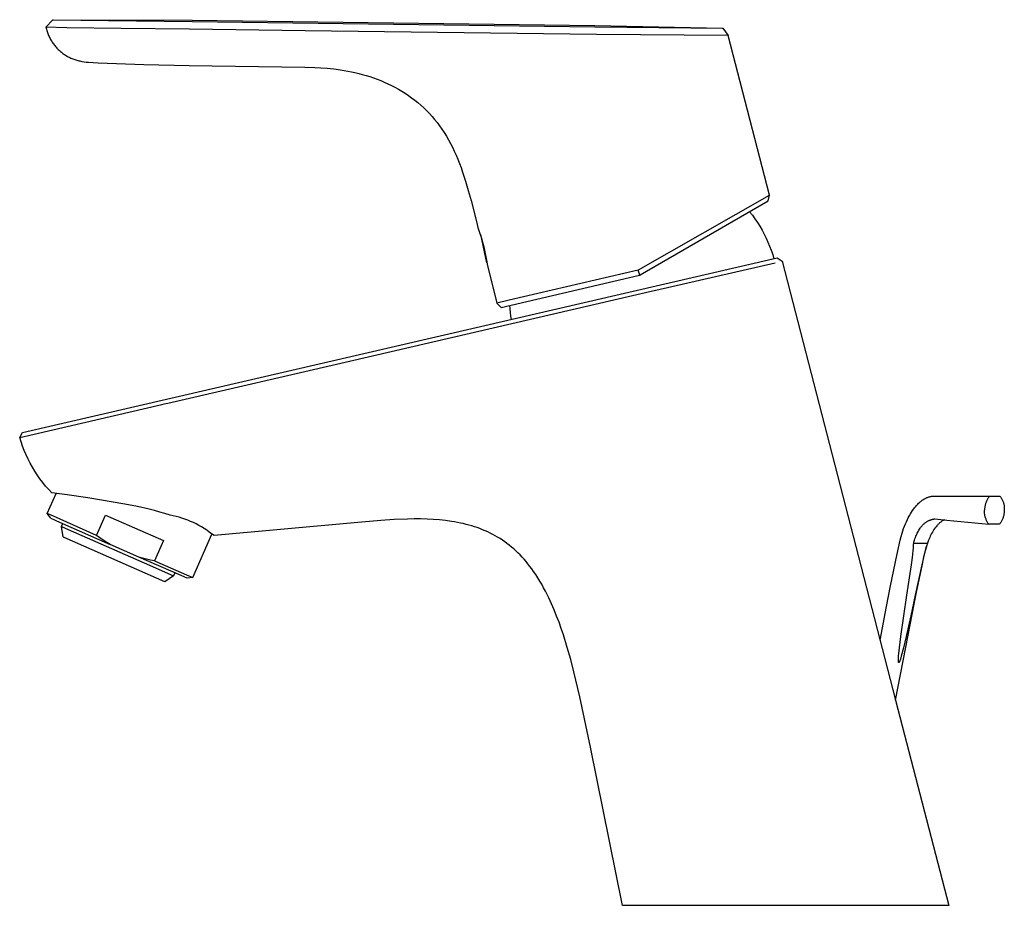
# Model space of a CAD drawing. Units: millimetres. Extents: x -189 to 110, y -183 to 192.
# Drawn here: x -189 to -40, y 58 to 192 of the extents above; entities that cross this region are included whole.
import ezdxf

# ---------------------------------------------------------------- set-up
doc = ezdxf.new("R2010")
doc.units = ezdxf.units.MM
doc.header["$MEASUREMENT"] = 0
doc.layers.add('Default', color=7, linetype='Continuous', true_color=0x000000)

msp = doc.modelspace()

# ---------------------------------------------------------------- linework, layer by layer
at = {"layer": 'Default', "color": 7, "true_color": 0xffffff}
for p, q in [((-184.71, 190.72), (-183.64, 191.84)), ((-183.64, 191.84), (-162.58, 191.57)), ((-183.61, 191.84), (-162.58, 191.76)), ((-181.55, 190.62), (-184.71, 190.72)), ((-184.71, 190.72), (-184.67, 190.55)), ((-184.67, 190.55), (-184.62, 190.39)), ((-184.62, 190.39), (-184.57, 190.23)), ((-173.32, 190.51), (-181.55, 190.62)), ((-162.99, 190.39), (-173.32, 190.51)), ((-145.51, 190.17), (-162.99, 190.39)), ((-162.58, 191.76), (-101.78, 190.98)), ((-162.58, 191.57), (-101.78, 190.76)), ((-101.78, 190.98), (-82.49, 190.54)), ((-101.78, 190.76), (-82.47, 190.54)), ((-82.47, 190.54), (-81.67, 189.46)), ((-184.57, 190.23), (-184.52, 190.07)), ((-184.52, 190.07), (-184.46, 189.91)), ((-184.46, 189.91), (-184.4, 189.75)), ((-184.4, 189.75), (-184.34, 189.6)), ((-184.34, 189.6), (-184.28, 189.45)), ((-184.28, 189.45), (-184.21, 189.3)), ((-184.21, 189.3), (-184.13, 189.15)), ((-184.13, 189.15), (-184.06, 189)), ((-184.06, 189), (-183.98, 188.86)), ((-101.52, 189.62), (-145.51, 190.17)), ((-81.67, 189.46), (-101.52, 189.62)), ((-75.41, 165.31), (-81.67, 189.46)), ((-183.98, 188.86), (-183.9, 188.72)), ((-183.9, 188.72), (-183.82, 188.58)), ((-183.82, 188.58), (-183.73, 188.44)), ((-183.73, 188.44), (-183.64, 188.31)), ((-183.64, 188.31), (-183.55, 188.18)), ((-183.55, 188.18), (-183.45, 188.05)), ((-183.45, 188.05), (-183.35, 187.92)), ((-183.35, 187.92), (-183.25, 187.8)), ((-183.25, 187.8), (-183.15, 187.68)), ((-183.15, 187.68), (-183.04, 187.56)), ((-183.04, 187.56), (-182.94, 187.45)), ((-182.94, 187.45), (-182.83, 187.34)), ((-182.83, 187.34), (-182.71, 187.23)), ((-182.71, 187.23), (-182.6, 187.12)), ((-182.6, 187.12), (-182.48, 187.02)), ((-182.48, 187.02), (-182.36, 186.92)), ((-182.36, 186.92), (-182.24, 186.83)), ((-182.24, 186.83), (-182.12, 186.74)), ((-182.12, 186.74), (-181.99, 186.65)), ((-181.99, 186.65), (-181.86, 186.56)), ((-181.86, 186.56), (-181.73, 186.48)), ((-181.73, 186.48), (-181.6, 186.4)), ((-181.6, 186.4), (-181.47, 186.32)), ((-181.47, 186.32), (-181.33, 186.25)), ((-181.33, 186.25), (-181.2, 186.18)), ((-181.2, 186.18), (-181.06, 186.11)), ((-181.06, 186.11), (-180.92, 186.05)), ((-180.92, 186.05), (-180.77, 185.99)), ((-180.77, 185.99), (-180.63, 185.93)), ((-180.63, 185.93), (-180.48, 185.88)), ((-180.48, 185.88), (-180.33, 185.83)), ((-180.33, 185.83), (-180.18, 185.78)), ((-180.18, 185.78), (-180.03, 185.74)), ((-180.03, 185.74), (-179.88, 185.69)), ((-179.88, 185.69), (-179.72, 185.65)), ((-179.72, 185.65), (-179.57, 185.62)), ((-179.57, 185.62), (-179.25, 185.55)), ((-179.25, 185.55), (-178.92, 185.5)), ((-178.92, 185.5), (-178.59, 185.45)), ((-178.59, 185.45), (-178.24, 185.41)), ((-178.24, 185.41), (-177.53, 185.35)), ((-177.53, 185.35), (-176.78, 185.3)), ((-176.78, 185.3), (-169.92, 185.05)), ((-169.92, 185.05), (-163.07, 184.93)), ((-163.07, 184.93), (-145.59, 184.66)), ((-145.59, 184.66), (-144.05, 184.62)), ((-144.05, 184.62), (-143.17, 184.58)), ((-143.17, 184.58), (-142.22, 184.51)), ((-142.22, 184.51), (-141.22, 184.41)), ((-141.22, 184.41), (-140.18, 184.27)), ((-140.18, 184.27), (-139.64, 184.18)), ((-139.64, 184.18), (-139.1, 184.08)), ((-139.1, 184.08), (-138.56, 183.98)), ((-138.56, 183.98), (-138.01, 183.85)), ((-138.01, 183.85), (-137.45, 183.72)), ((-137.45, 183.72), (-136.9, 183.57)), ((-136.9, 183.57), (-136.34, 183.42)), ((-136.34, 183.42), (-135.78, 183.24)), ((-135.78, 183.24), (-135.23, 183.06)), ((-135.23, 183.06), (-134.68, 182.85)), ((-134.68, 182.85), (-134.13, 182.64)), ((-134.13, 182.64), (-133.58, 182.41)), ((-133.58, 182.41), (-133.04, 182.17)), ((-133.04, 182.17), (-132.5, 181.91)), ((-132.5, 181.91), (-131.98, 181.64)), ((-131.98, 181.64), (-131.45, 181.35)), ((-131.45, 181.35), (-130.94, 181.05)), ((-130.94, 181.05), (-130.44, 180.73)), ((-130.44, 180.73), (-129.94, 180.4)), ((-129.94, 180.4), (-129.46, 180.06)), ((-129.46, 180.06), (-128.98, 179.7)), ((-128.98, 179.7), (-128.52, 179.32)), ((-128.52, 179.32), (-128.06, 178.93)), ((-128.06, 178.93), (-127.62, 178.53)), ((-127.62, 178.53), (-127.19, 178.11)), ((-127.19, 178.11), (-126.77, 177.68)), ((-126.77, 177.68), (-126.37, 177.23)), ((-126.37, 177.23), (-125.98, 176.77)), ((-125.98, 176.77), (-125.6, 176.29)), ((-125.6, 176.29), (-125.23, 175.8)), ((-125.23, 175.8), (-124.87, 175.3)), ((-124.87, 175.3), (-124.53, 174.78)), ((-124.53, 174.78), (-124.2, 174.25)), ((-124.2, 174.25), (-123.89, 173.7)), ((-123.89, 173.7), (-123.58, 173.14)), ((-123.58, 173.14), (-123.29, 172.57)), ((-123.29, 172.57), (-123.01, 171.98)), ((-123.01, 171.98), (-122.74, 171.38)), ((-122.74, 171.38), (-122.48, 170.76)), ((-122.48, 170.76), (-122.23, 170.13)), ((-122.23, 170.13), (-121.98, 169.49)), ((-121.98, 169.49), (-121.75, 168.83)), ((-121.75, 168.83), (-121.31, 167.46)), ((-121.31, 167.46), (-120.89, 166.04)), ((-120.89, 166.04), (-120.48, 164.55)), ((-95.17, 154.05), (-75.41, 165.31)), ((-75.58, 164.47), (-75.41, 165.31)), ((-120.48, 164.55), (-119.67, 161.37)), ((-94.92, 153.28), (-75.58, 164.47)), ((-78.4, 162.83), (-77.99, 162.3)), ((-77.99, 162.3), (-77.6, 161.76)), ((-119.67, 161.37), (-119.44, 160.44)), ((-77.6, 161.76), (-77.22, 161.2)), ((-77.22, 161.2), (-76.87, 160.63)), ((-76.87, 160.63), (-76.53, 160.05)), ((-119.44, 160.44), (-119.18, 159.72)), ((-119.18, 159.72), (-118.95, 158.99)), ((-119.07, 159.41), (-119.14, 159.6)), ((-119.07, 159.39), (-118.15, 155.1)), ((-76.53, 160.05), (-76.21, 159.46)), ((-76.21, 159.46), (-75.91, 158.86)), ((-118.95, 158.99), (-118.73, 158.26)), ((-118.73, 158.26), (-118.54, 157.52)), ((-75.91, 158.86), (-75.63, 158.25)), ((-75.63, 158.25), (-75.38, 157.63)), ((-118.54, 157.52), (-118.38, 156.78)), ((-118.38, 156.78), (-118.23, 156.03)), ((-75.38, 157.63), (-75.14, 157.01)), ((-75.14, 157.01), (-74.92, 156.37)), ((-74.92, 156.37), (-74.73, 155.73)), ((-188.21, 129.46), (-74.22, 155.85)), ((-118.23, 156.03), (-118.11, 155.28)), ((-118.15, 155.1), (-118.09, 155.15)), ((-118.11, 155.28), (-118.06, 154.92)), ((-118.06, 154.92), (-116.59, 149.04)), ((-92.57, 150.98), (-74.56, 155.13)), ((-74.22, 155.85), (-73.5, 155.38)), ((-73.5, 155.38), (-56.36, 89.07)), ((-115.92, 148.39), (-95.06, 153.23)), ((-95.24, 154.01), (-114.72, 149.48)), ((-95.24, 154.01), (-95.17, 154.05)), ((-94.98, 153.25), (-95.24, 154.01)), ((-95.06, 153.23), (-95.05, 153.23)), ((-95.05, 153.23), (-95.03, 153.23)), ((-95.03, 153.23), (-95.02, 153.24)), ((-95.02, 153.24), (-95, 153.24)), ((-95, 153.24), (-94.99, 153.25)), ((-94.99, 153.25), (-94.98, 153.25)), ((-94.98, 153.25), (-94.96, 153.26)), ((-94.96, 153.26), (-94.95, 153.26)), ((-94.95, 153.26), (-94.94, 153.27)), ((-94.94, 153.27), (-94.92, 153.28)), ((-138.85, 140.28), (-92.61, 150.97)), ((-92.61, 150.97), (-92.57, 150.98)), ((-114.72, 149.48), (-116.59, 149.04)), ((-116.59, 149.04), (-115.92, 148.39)), ((-114.68, 148.68), (-114.64, 148.14)), ((-114.64, 148.14), (-114.58, 147.61)), ((-114.58, 147.61), (-114.51, 147.07)), ((-114.51, 147.07), (-114.42, 146.54)), ((-166.29, 133.94), (-138.85, 140.28)), ((-166.81, 133.82), (-166.29, 133.94)), ((-188.65, 128.73), (-167.2, 133.73)), ((-167.2, 133.73), (-166.81, 133.82)), ((-188.65, 128.73), (-188.21, 129.46)), ((-188.44, 128.06), (-188.65, 128.73)), ((-188.21, 127.4), (-188.44, 128.06)), ((-187.96, 126.75), (-188.21, 127.4)), ((-187.69, 126.11), (-187.96, 126.75)), ((-187.39, 125.48), (-187.69, 126.11)), ((-187.07, 124.86), (-187.39, 125.48)), ((-186.73, 124.25), (-187.07, 124.86)), ((-186.37, 123.65), (-186.73, 124.25)), ((-185.99, 123.07), (-186.37, 123.65)), ((-185.59, 122.5), (-185.99, 123.07)), ((-185.17, 121.94), (-185.59, 122.5)), ((-184.73, 121.4), (-185.17, 121.94)), ((-184.27, 120.87), (-184.73, 121.4)), ((-183.79, 120.36), (-184.27, 120.87)), ((-184.48, 117.25), (-183.14, 120.29)), ((-181.46, 120.07), (-183.79, 120.36)), ((-178.36, 119.61), (-181.46, 120.07)), ((-172.76, 118.68), (-178.36, 119.61)), ((-52.77, 118.89), (-52.66, 118.99)), ((-52.66, 118.99), (-52.54, 119.08)), ((-52.54, 119.08), (-52.44, 119.17)), ((-52.54, 119.08), (-52.54, 119.08)), ((-52.44, 119.17), (-52.33, 119.25)), ((-52.33, 119.25), (-52.22, 119.32)), ((-52.22, 119.32), (-52.11, 119.4)), ((-52.11, 119.4), (-51.98, 119.47)), ((-51.98, 119.47), (-51.89, 119.52)), ((-51.89, 119.52), (-51.8, 119.57)), ((-51.8, 119.57), (-51.71, 119.61)), ((-51.71, 119.61), (-51.62, 119.65)), ((-51.62, 119.65), (-51.52, 119.69)), ((-51.52, 119.69), (-51.43, 119.72)), ((-51.43, 119.72), (-51.33, 119.75)), ((-51.33, 119.75), (-51.23, 119.78)), ((-51.23, 119.78), (-51.14, 119.81)), ((-51.14, 119.81), (-51.04, 119.83)), ((-51.04, 119.83), (-50.94, 119.85)), ((-50.94, 119.85), (-50.84, 119.86)), ((-50.84, 119.86), (-50.77, 119.87)), ((-50.84, 119.86), (-50.84, 119.86)), ((-50.77, 119.87), (-50.7, 119.87)), ((-50.7, 119.87), (-40.57, 119.87)), ((-42.69, 118.98), (-42.73, 118.88)), ((-42.65, 119.09), (-42.69, 118.98)), ((-42.6, 119.19), (-42.65, 119.09)), ((-42.55, 119.3), (-42.6, 119.19)), ((-42.49, 119.4), (-42.55, 119.3)), ((-42.44, 119.5), (-42.49, 119.4)), ((-42.38, 119.59), (-42.44, 119.5)), ((-42.31, 119.69), (-42.38, 119.59)), ((-42.24, 119.78), (-42.31, 119.69)), ((-42.17, 119.87), (-42.24, 119.78)), ((-40.57, 119.87), (-40.51, 119.79)), ((-40.51, 119.79), (-40.45, 119.7)), ((-40.45, 119.7), (-40.39, 119.61)), ((-40.39, 119.61), (-40.34, 119.51)), ((-40.34, 119.51), (-40.29, 119.42)), ((-40.29, 119.42), (-40.24, 119.32)), ((-40.24, 119.32), (-40.2, 119.22)), ((-40.2, 119.22), (-40.16, 119.12)), ((-40.16, 119.12), (-40.12, 119.02)), ((-40.12, 119.02), (-40.08, 118.92)), ((-170.84, 118.29), (-172.76, 118.68)), ((-169.08, 117.89), (-170.84, 118.29)), ((-168.29, 117.69), (-169.08, 117.89)), ((-167.5, 117.47), (-168.29, 117.69)), ((-53.95, 117.45), (-53.79, 117.7)), ((-53.79, 117.7), (-53.61, 117.94)), ((-53.61, 117.94), (-53.49, 118.1)), ((-53.61, 117.94), (-53.61, 117.94)), ((-53.49, 118.1), (-53.36, 118.26)), ((-53.36, 118.26), (-53.23, 118.42)), ((-53.23, 118.42), (-53.09, 118.57)), ((-53.09, 118.57), (-52.98, 118.68)), ((-53.09, 118.57), (-53.09, 118.57)), ((-52.98, 118.68), (-52.88, 118.79)), ((-52.88, 118.79), (-52.77, 118.89)), ((-42.92, 117.64), (-42.91, 117.75)), ((-42.92, 117.53), (-42.92, 117.64)), ((-42.92, 117.43), (-42.92, 117.53)), ((-42.9, 118.09), (-42.91, 117.98)), ((-42.91, 117.98), (-42.91, 117.86)), ((-42.91, 117.86), (-42.91, 117.75)), ((-42.89, 118.21), (-42.9, 118.09)), ((-42.87, 118.32), (-42.89, 118.21)), ((-42.85, 118.43), (-42.87, 118.32)), ((-42.83, 118.55), (-42.85, 118.43)), ((-42.8, 118.66), (-42.83, 118.55)), ((-42.77, 118.77), (-42.8, 118.66)), ((-42.73, 118.88), (-42.77, 118.77)), ((-40.08, 118.92), (-40.05, 118.82)), ((-40.05, 118.82), (-40.03, 118.71)), ((-40.03, 118.71), (-40, 118.61)), ((-40, 118.61), (-39.98, 118.5)), ((-39.98, 118.5), (-39.97, 118.39)), ((-39.97, 118.39), (-39.95, 118.29)), ((-39.95, 117.52), (-39.96, 117.41)), ((-39.95, 118.29), (-39.94, 118.18)), ((-39.94, 117.86), (-39.95, 117.75)), ((-39.95, 117.75), (-39.95, 117.63)), ((-39.95, 117.63), (-39.95, 117.52)), ((-39.94, 118.18), (-39.94, 118.07)), ((-39.94, 118.07), (-39.94, 117.96)), ((-39.94, 117.96), (-39.94, 117.86)), ((-183.55, 116.83), (-184.48, 117.25)), ((-183.97, 116.55), (-184.48, 117.25)), ((-183.97, 116.55), (-182.64, 115.96)), ((-177.03, 113.94), (-183.55, 116.83)), ((-177.03, 113.94), (-175.67, 117.02)), ((-175.67, 117.02), (-166.93, 113.17)), ((-166.71, 117.24), (-167.5, 117.47)), ((-165.93, 117), (-166.71, 117.24)), ((-165.48, 116.91), (-165.93, 117)), ((-165.03, 116.8), (-165.48, 116.91)), ((-164.58, 116.68), (-165.03, 116.8)), ((-164.14, 116.55), (-164.58, 116.68)), ((-163.7, 116.4), (-164.14, 116.55)), ((-163.27, 116.24), (-163.7, 116.4)), ((-162.84, 116.06), (-163.27, 116.24)), ((-162.42, 115.87), (-162.84, 116.06)), ((-134.1, 116.2), (-138.15, 115.86)), ((-132.07, 116.33), (-134.1, 116.2)), ((-130.07, 116.41), (-132.07, 116.33)), ((-129.08, 116.43), (-130.07, 116.41)), ((-128.1, 116.42), (-129.08, 116.43)), ((-127.13, 116.4), (-128.1, 116.42)), ((-126.18, 116.35), (-127.13, 116.4)), ((-125.24, 116.28), (-126.18, 116.35)), ((-124.32, 116.18), (-125.24, 116.28)), ((-123.41, 116.06), (-124.32, 116.18)), ((-122.96, 115.98), (-123.41, 116.06)), ((-54.73, 116), (-54.58, 116.32)), ((-54.58, 116.32), (-54.46, 116.57)), ((-54.46, 116.57), (-54.32, 116.83)), ((-54.32, 116.83), (-54.22, 117.01)), ((-54.22, 117.01), (-54.11, 117.19)), ((-54.11, 117.2), (-53.95, 117.45)), ((-54.11, 117.19), (-54.11, 117.2)), ((-51.67, 116), (-51.6, 116.04)), ((-51.6, 116.04), (-51.52, 116.09)), ((-51.52, 116.09), (-51.44, 116.13)), ((-51.44, 116.13), (-51.35, 116.18)), ((-51.35, 116.18), (-51.29, 116.21)), ((-51.35, 116.18), (-51.35, 116.18)), ((-51.29, 116.21), (-51.22, 116.24)), ((-51.22, 116.24), (-51.15, 116.26)), ((-51.15, 116.26), (-51.08, 116.29)), ((-51.08, 116.29), (-51, 116.31)), ((-51.08, 116.29), (-51.08, 116.29)), ((-51, 116.31), (-50.92, 116.34)), ((-50.92, 116.34), (-50.84, 116.36)), ((-50.84, 116.36), (-50.76, 116.38)), ((-50.76, 116.38), (-50.68, 116.39)), ((-50.68, 116.39), (-50.6, 116.41)), ((-50.6, 116.41), (-50.52, 116.42)), ((-50.52, 116.42), (-50.44, 116.42)), ((-50.44, 116.42), (-48.63, 116.26)), ((-49.46, 116.01), (-49.54, 115.95)), ((-49.38, 116.07), (-49.46, 116.01)), ((-49.3, 116.12), (-49.38, 116.07)), ((-49.21, 116.18), (-49.3, 116.12)), ((-49.15, 116.21), (-49.21, 116.18)), ((-49.09, 116.24), (-49.15, 116.21)), ((-49.03, 116.27), (-49.09, 116.24)), ((-48.97, 116.29), (-49.03, 116.27)), ((-48.63, 116.26), (-42.28, 115.62)), ((-42.91, 117.32), (-42.92, 117.43)), ((-42.91, 117.21), (-42.91, 117.32)), ((-42.89, 117.1), (-42.91, 117.21)), ((-42.88, 117), (-42.89, 117.1)), ((-42.86, 116.89), (-42.88, 117)), ((-42.83, 116.79), (-42.86, 116.89)), ((-42.81, 116.68), (-42.83, 116.79)), ((-42.77, 116.58), (-42.81, 116.68)), ((-42.74, 116.48), (-42.77, 116.58)), ((-42.7, 116.37), (-42.74, 116.48)), ((-42.66, 116.27), (-42.7, 116.37)), ((-42.62, 116.18), (-42.66, 116.27)), ((-42.57, 116.08), (-42.62, 116.18)), ((-42.52, 115.99), (-42.57, 116.08)), ((-40.42, 116), (-40.48, 115.9)), ((-40.36, 116.1), (-40.42, 116)), ((-40.31, 116.2), (-40.36, 116.1)), ((-40.26, 116.3), (-40.31, 116.2)), ((-40.21, 116.41), (-40.26, 116.3)), ((-40.17, 116.51), (-40.21, 116.41)), ((-40.13, 116.62), (-40.17, 116.51)), ((-40.09, 116.73), (-40.13, 116.62)), ((-40.06, 116.84), (-40.09, 116.73)), ((-40.03, 116.95), (-40.06, 116.84)), ((-40.01, 117.06), (-40.03, 116.95)), ((-39.99, 117.18), (-40.01, 117.06)), ((-39.97, 117.29), (-39.99, 117.18)), ((-39.96, 117.41), (-39.97, 117.29)), ((-182.64, 115.96), (-174.98, 112.57)), ((-182.33, 115.29), (-182.14, 115.73)), ((-182.33, 115.29), (-181.32, 114.84)), ((-182.1, 113.7), (-182.33, 115.29)), ((-181.32, 114.84), (-169.86, 109.79)), ((-162, 115.67), (-162.42, 115.87)), ((-161.59, 115.45), (-162, 115.67)), ((-161.19, 115.22), (-161.59, 115.45)), ((-160.8, 114.98), (-161.19, 115.22)), ((-160.41, 114.72), (-160.8, 114.98)), ((-160.04, 114.45), (-160.41, 114.72)), ((-138.15, 115.86), (-159.29, 113.94)), ((-122.52, 115.9), (-122.96, 115.98)), ((-122.08, 115.81), (-122.52, 115.9)), ((-121.65, 115.72), (-122.08, 115.81)), ((-121.22, 115.61), (-121.65, 115.72)), ((-120.79, 115.5), (-121.22, 115.61)), ((-120.37, 115.38), (-120.79, 115.5)), ((-119.96, 115.25), (-120.37, 115.38)), ((-119.55, 115.11), (-119.96, 115.25)), ((-119.15, 114.96), (-119.55, 115.11)), ((-118.75, 114.8), (-119.15, 114.96)), ((-118.35, 114.64), (-118.75, 114.8)), ((-117.96, 114.46), (-118.35, 114.64)), ((-55.36, 114.3), (-55.25, 114.65)), ((-55.25, 114.65), (-55.14, 115)), ((-55.14, 115), (-55.01, 115.34)), ((-55.01, 115.34), (-54.88, 115.67)), ((-54.88, 115.67), (-54.73, 116)), ((-53, 114.45), (-52.92, 114.59)), ((-52.92, 114.59), (-52.84, 114.73)), ((-52.84, 114.73), (-52.75, 114.87)), ((-52.75, 114.87), (-52.66, 115.01)), ((-52.66, 115.01), (-52.59, 115.11)), ((-52.66, 115.01), (-52.66, 115.01)), ((-52.59, 115.11), (-52.51, 115.21)), ((-52.51, 115.21), (-52.43, 115.31)), ((-52.43, 115.31), (-52.35, 115.4)), ((-52.35, 115.4), (-52.27, 115.5)), ((-52.27, 115.5), (-52.2, 115.57)), ((-52.27, 115.5), (-52.27, 115.5)), ((-52.2, 115.57), (-52.13, 115.64)), ((-52.13, 115.64), (-52.05, 115.7)), ((-52.05, 115.7), (-51.98, 115.77)), ((-51.98, 115.77), (-51.9, 115.83)), ((-51.9, 115.83), (-51.83, 115.89)), ((-51.83, 115.89), (-51.82, 115.89)), ((-51.82, 115.89), (-51.75, 115.94)), ((-51.75, 115.94), (-51.67, 116)), ((-50.68, 114.64), (-50.8, 114.45)), ((-50.56, 114.83), (-50.68, 114.64)), ((-50.43, 115.01), (-50.56, 114.83)), ((-50.34, 115.14), (-50.43, 115.01)), ((-50.43, 115.01), (-50.43, 115.01)), ((-50.24, 115.26), (-50.34, 115.14)), ((-50.14, 115.38), (-50.24, 115.26)), ((-50.03, 115.5), (-50.14, 115.38)), ((-49.96, 115.58), (-50.03, 115.5)), ((-49.88, 115.66), (-49.96, 115.58)), ((-49.79, 115.74), (-49.88, 115.66)), ((-49.71, 115.82), (-49.79, 115.74)), ((-49.62, 115.89), (-49.71, 115.82)), ((-49.54, 115.95), (-49.62, 115.89)), ((-42.46, 115.89), (-42.52, 115.99)), ((-42.41, 115.8), (-42.46, 115.89)), ((-42.35, 115.71), (-42.41, 115.8)), ((-42.28, 115.62), (-42.35, 115.71)), ((-40.69, 115.62), (-42.28, 115.62)), ((-40.62, 115.71), (-40.69, 115.62)), ((-40.55, 115.81), (-40.62, 115.71)), ((-40.48, 115.9), (-40.55, 115.81)), ((-182.02, 113.66), (-182.1, 113.7)), ((-181.94, 113.63), (-182.02, 113.66)), ((-166.72, 106.94), (-181.94, 113.63)), ((-176.53, 113.58), (-177.03, 113.94)), ((-176.03, 113.23), (-176.53, 113.58)), ((-175.51, 112.89), (-176.03, 113.23)), ((-166.93, 113.17), (-168.28, 110.09)), ((-162.52, 107.58), (-159.62, 114.14)), ((-159.67, 114.17), (-160.04, 114.45)), ((-159.29, 113.94), (-159.67, 114.17)), ((-159.29, 113.94), (-159.55, 114.1)), ((-117.58, 114.28), (-117.96, 114.46)), ((-117.2, 114.09), (-117.58, 114.28)), ((-116.83, 113.88), (-117.2, 114.09)), ((-116.46, 113.67), (-116.83, 113.88)), ((-116.1, 113.45), (-116.46, 113.67)), ((-115.74, 113.21), (-116.1, 113.45)), ((-115.39, 112.97), (-115.74, 113.21)), ((-55.93, 112.06), (-55.67, 113.21)), ((-55.67, 113.21), (-55.52, 113.76)), ((-55.52, 113.76), (-55.36, 114.3)), ((-53.58, 112.94), (-53.5, 113.21)), ((-53.5, 113.21), (-53.43, 113.42)), ((-53.5, 113.21), (-53.5, 113.21)), ((-53.43, 113.42), (-53.36, 113.63)), ((-53.36, 113.63), (-53.28, 113.84)), ((-53.28, 113.84), (-53.21, 114)), ((-53.28, 113.84), (-53.28, 113.84)), ((-53.21, 114), (-53.15, 114.15)), ((-53.15, 114.15), (-53.08, 114.3)), ((-53.08, 114.3), (-53, 114.45)), ((-53, 114.45), (-53, 114.45)), ((-51.44, 113.07), (-51.49, 112.94)), ((-51.39, 113.21), (-51.44, 113.07)), ((-51.3, 113.42), (-51.39, 113.21)), ((-51.39, 113.21), (-51.39, 113.21)), ((-51.21, 113.63), (-51.3, 113.42)), ((-51.12, 113.84), (-51.21, 113.63)), ((-51.02, 114.05), (-51.12, 113.84)), ((-51.12, 113.84), (-51.12, 113.84)), ((-50.91, 114.25), (-51.02, 114.05)), ((-50.8, 114.45), (-50.91, 114.25)), ((-50.8, 114.45), (-50.8, 114.45)), ((-174.98, 112.57), (-175.51, 112.89)), ((-170.68, 110.67), (-174.98, 112.57)), ((-115.05, 112.72), (-115.39, 112.97)), ((-114.7, 112.46), (-115.05, 112.72)), ((-114.37, 112.18), (-114.7, 112.46)), ((-114.04, 111.9), (-114.37, 112.18)), ((-113.72, 111.61), (-114.04, 111.9)), ((-113.4, 111.3), (-113.72, 111.61)), ((-56.18, 110.89), (-55.93, 112.06)), ((-53.81, 110.6), (-53.7, 111.6)), ((-53.7, 111.6), (-53.67, 112.05)), ((-53.67, 112.05), (-53.64, 112.48)), ((-53.64, 112.48), (-53.58, 112.94)), ((-53.63, 112.79), (-51.54, 112.79)), ((-51.89, 111.6), (-52.15, 110.6)), ((-52.08, 110.72), (-51.85, 111.68)), ((-51.76, 112.05), (-51.89, 111.6)), ((-51.85, 111.69), (-51.74, 112.11)), ((-51.85, 111.68), (-51.85, 111.69)), ((-51.63, 112.48), (-51.76, 112.05)), ((-51.74, 112.11), (-51.66, 112.4)), ((-51.61, 112.56), (-51.63, 112.48)), ((-51.54, 112.79), (-51.61, 112.56)), ((-51.49, 112.94), (-51.54, 112.79)), ((-164.26, 107.86), (-170.68, 110.67)), ((-170.09, 110.5), (-170.68, 110.67)), ((-169.49, 110.35), (-170.09, 110.5)), ((-168.89, 110.21), (-169.49, 110.35)), ((-168.28, 110.09), (-168.89, 110.21)), ((-168.28, 110.09), (-163.46, 107.98)), ((-113.08, 110.99), (-113.4, 111.3)), ((-112.77, 110.66), (-113.08, 110.99)), ((-112.47, 110.33), (-112.77, 110.66)), ((-112.17, 109.98), (-112.47, 110.33)), ((-57.11, 106.3), (-56.18, 110.89)), ((-53.97, 109.47), (-53.81, 110.6)), ((-52.15, 110.6), (-52.4, 109.47)), ((-52.31, 109.61), (-52.08, 110.72)), ((-169.86, 109.79), (-165.4, 107.84)), ((-111.88, 109.63), (-112.17, 109.98)), ((-111.59, 109.26), (-111.88, 109.63)), ((-111.31, 108.89), (-111.59, 109.26)), ((-111.03, 108.5), (-111.31, 108.89)), ((-54.64, 104.9), (-53.97, 109.47)), ((-52.4, 109.47), (-53.41, 104.9)), ((-53.23, 105.09), (-52.31, 109.61)), ((-165.4, 107.84), (-166.72, 106.94)), ((-165.21, 108.27), (-165.4, 107.84)), ((-163.38, 107.48), (-164.26, 107.86)), ((-163.46, 107.98), (-162.52, 107.58)), ((-162.52, 107.58), (-163.38, 107.48)), ((-110.71, 108.02), (-111.03, 108.5)), ((-110.39, 107.54), (-110.71, 108.02)), ((-110.09, 107.04), (-110.39, 107.54)), ((-109.8, 106.55), (-110.09, 107.04)), ((-109.52, 106.04), (-109.8, 106.55)), ((-109.24, 105.53), (-109.52, 106.04)), ((-57.72, 103.19), (-57.11, 106.3)), ((-108.73, 104.49), (-109.24, 105.53)), ((-108.31, 103.6), (-108.73, 104.49)), ((-55.1, 101.78), (-54.64, 104.9)), ((-53.41, 104.9), (-54.08, 101.78)), ((-53.83, 102), (-53.23, 105.09)), ((-107.92, 102.68), (-108.31, 103.6)), ((-107.55, 101.75), (-107.92, 102.68)), ((-58.7, 98.14), (-57.72, 103.19)), ((-107.19, 100.81), (-107.55, 101.75)), ((-55.55, 98.65), (-55.1, 101.78)), ((-54.08, 101.78), (-54.78, 98.65)), ((-54.44, 98.88), (-53.83, 102)), ((-106.86, 99.87), (-107.19, 100.81)), ((-106.53, 98.92), (-106.86, 99.87)), ((-105.94, 97.01), (-106.53, 98.92)), ((-56.36, 89.07), (-54.44, 98.88)), ((-55.77, 96.95), (-55.55, 98.65)), ((-54.78, 98.65), (-55.18, 96.95)), ((-105.43, 95.2), (-105.94, 97.01)), ((-55.9, 95.72), (-55.77, 96.95)), ((-55.18, 96.95), (-55.5, 95.72)), ((-104.94, 93.34), (-105.43, 95.2)), ((-55.93, 95.29), (-55.9, 95.72)), ((-55.93, 95.13), (-55.93, 95.29)), ((-55.63, 95.27), (-55.68, 95.11)), ((-55.5, 95.72), (-55.63, 95.27)), ((-55.93, 95.05), (-55.93, 95.13)), ((-55.93, 94.97), (-55.93, 95.05)), ((-55.93, 94.92), (-55.93, 94.97)), ((-55.93, 94.89), (-55.93, 94.92)), ((-55.93, 94.86), (-55.93, 94.89)), ((-55.93, 94.84), (-55.93, 94.86)), ((-55.93, 94.82), (-55.93, 94.84)), ((-55.92, 94.81), (-55.93, 94.82)), ((-55.92, 94.8), (-55.92, 94.81)), ((-55.92, 94.79), (-55.92, 94.8)), ((-55.92, 94.78), (-55.92, 94.79)), ((-55.92, 94.77), (-55.92, 94.78)), ((-55.91, 94.76), (-55.92, 94.77)), ((-55.92, 94.77), (-55.92, 94.77)), ((-55.91, 94.75), (-55.91, 94.76)), ((-55.91, 94.76), (-55.91, 94.76)), ((-55.91, 94.74), (-55.91, 94.75)), ((-55.91, 94.75), (-55.91, 94.75)), ((-55.91, 94.75), (-55.91, 94.75)), ((-55.91, 94.75), (-55.91, 94.75)), ((-55.9, 94.73), (-55.91, 94.74)), ((-55.91, 94.74), (-55.91, 94.74)), ((-55.91, 94.74), (-55.91, 94.74)), ((-55.9, 94.72), (-55.9, 94.73)), ((-55.9, 94.73), (-55.9, 94.73)), ((-55.9, 94.73), (-55.9, 94.73)), ((-55.9, 94.73), (-55.9, 94.73)), ((-55.9, 94.73), (-55.9, 94.73)), ((-55.9, 94.73), (-55.9, 94.73)), ((-55.9, 94.73), (-55.9, 94.73)), ((-55.9, 94.73), (-55.9, 94.73)), ((-55.9, 94.73), (-55.9, 94.73)), ((-55.9, 94.73), (-55.9, 94.73)), ((-55.89, 94.72), (-55.9, 94.72)), ((-55.9, 94.72), (-55.9, 94.72)), ((-55.9, 94.72), (-55.9, 94.72)), ((-55.88, 94.72), (-55.89, 94.72)), ((-55.89, 94.72), (-55.89, 94.72)), ((-55.89, 94.72), (-55.89, 94.72)), ((-55.89, 94.72), (-55.89, 94.72)), ((-55.89, 94.72), (-55.89, 94.72)), ((-55.89, 94.72), (-55.89, 94.72)), ((-55.89, 94.72), (-55.89, 94.72)), ((-55.89, 94.72), (-55.89, 94.72)), ((-55.89, 94.72), (-55.89, 94.72)), ((-55.89, 94.72), (-55.89, 94.72)), ((-55.89, 94.72), (-55.89, 94.72)), ((-55.89, 94.72), (-55.89, 94.72)), ((-55.89, 94.72), (-55.89, 94.72)), ((-55.89, 94.72), (-55.89, 94.72)), ((-55.89, 94.72), (-55.89, 94.72)), ((-55.89, 94.72), (-55.89, 94.72)), ((-55.89, 94.72), (-55.89, 94.72)), ((-55.89, 94.72), (-55.89, 94.72)), ((-55.89, 94.72), (-55.89, 94.72)), ((-55.89, 94.72), (-55.89, 94.72)), ((-55.89, 94.72), (-55.89, 94.72)), ((-55.89, 94.72), (-55.89, 94.72)), ((-55.89, 94.72), (-55.89, 94.72)), ((-55.87, 94.72), (-55.88, 94.72)), ((-55.88, 94.72), (-55.88, 94.72)), ((-55.88, 94.72), (-55.88, 94.72)), ((-55.88, 94.72), (-55.88, 94.72)), ((-55.88, 94.72), (-55.88, 94.72)), ((-55.88, 94.72), (-55.88, 94.72)), ((-55.88, 94.72), (-55.88, 94.72)), ((-55.88, 94.72), (-55.88, 94.72)), ((-55.88, 94.72), (-55.88, 94.72)), ((-55.88, 94.72), (-55.88, 94.72)), ((-55.88, 94.72), (-55.88, 94.72)), ((-55.88, 94.72), (-55.88, 94.72)), ((-55.88, 94.72), (-55.88, 94.72)), ((-55.88, 94.72), (-55.88, 94.72)), ((-55.88, 94.72), (-55.88, 94.72)), ((-55.88, 94.72), (-55.88, 94.72)), ((-55.88, 94.72), (-55.88, 94.72)), ((-55.88, 94.72), (-55.88, 94.72)), ((-55.88, 94.72), (-55.88, 94.72)), ((-55.86, 94.72), (-55.87, 94.72)), ((-55.87, 94.72), (-55.87, 94.72)), ((-55.87, 94.72), (-55.87, 94.72)), ((-55.87, 94.72), (-55.87, 94.72)), ((-55.87, 94.72), (-55.87, 94.72)), ((-55.87, 94.72), (-55.87, 94.72)), ((-55.87, 94.72), (-55.87, 94.72)), ((-55.87, 94.72), (-55.87, 94.72)), ((-55.87, 94.72), (-55.87, 94.72)), ((-55.87, 94.72), (-55.87, 94.72)), ((-55.87, 94.72), (-55.87, 94.72)), ((-55.85, 94.73), (-55.86, 94.73)), ((-55.86, 94.73), (-55.86, 94.73)), ((-55.86, 94.73), (-55.86, 94.73)), ((-55.86, 94.73), (-55.86, 94.72)), ((-55.86, 94.72), (-55.86, 94.72)), ((-55.86, 94.72), (-55.86, 94.72)), ((-55.86, 94.72), (-55.86, 94.72)), ((-55.86, 94.72), (-55.86, 94.72)), ((-55.86, 94.72), (-55.86, 94.72)), ((-55.84, 94.74), (-55.85, 94.74)), ((-55.85, 94.74), (-55.85, 94.74)), ((-55.85, 94.74), (-55.85, 94.73)), ((-55.85, 94.73), (-55.85, 94.73)), ((-55.85, 94.73), (-55.85, 94.73)), ((-55.83, 94.75), (-55.84, 94.75)), ((-55.84, 94.75), (-55.84, 94.74)), ((-55.84, 94.74), (-55.84, 94.74)), ((-55.82, 94.78), (-55.83, 94.77)), ((-55.83, 94.77), (-55.83, 94.76)), ((-55.83, 94.76), (-55.83, 94.75)), ((-55.81, 94.79), (-55.82, 94.78)), ((-55.8, 94.81), (-55.81, 94.79)), ((-55.79, 94.83), (-55.8, 94.81)), ((-55.78, 94.85), (-55.79, 94.83)), ((-55.77, 94.88), (-55.78, 94.85)), ((-55.76, 94.9), (-55.77, 94.88)), ((-55.74, 94.96), (-55.76, 94.9)), ((-55.71, 95.04), (-55.74, 94.96)), ((-55.68, 95.11), (-55.71, 95.04)), ((-104.04, 89.55), (-104.94, 93.34)), ((-102.44, 81.96), (-104.04, 89.55)), ((-56.36, 89.07), (-48.34, 58.06)), ((-97.58, 58.06), (-102.44, 81.96)), ((-48.34, 58.06), (-97.58, 58.06))]:
    msp.add_line(p, q, dxfattribs=at)

doc.saveas('drawing.dxf')
